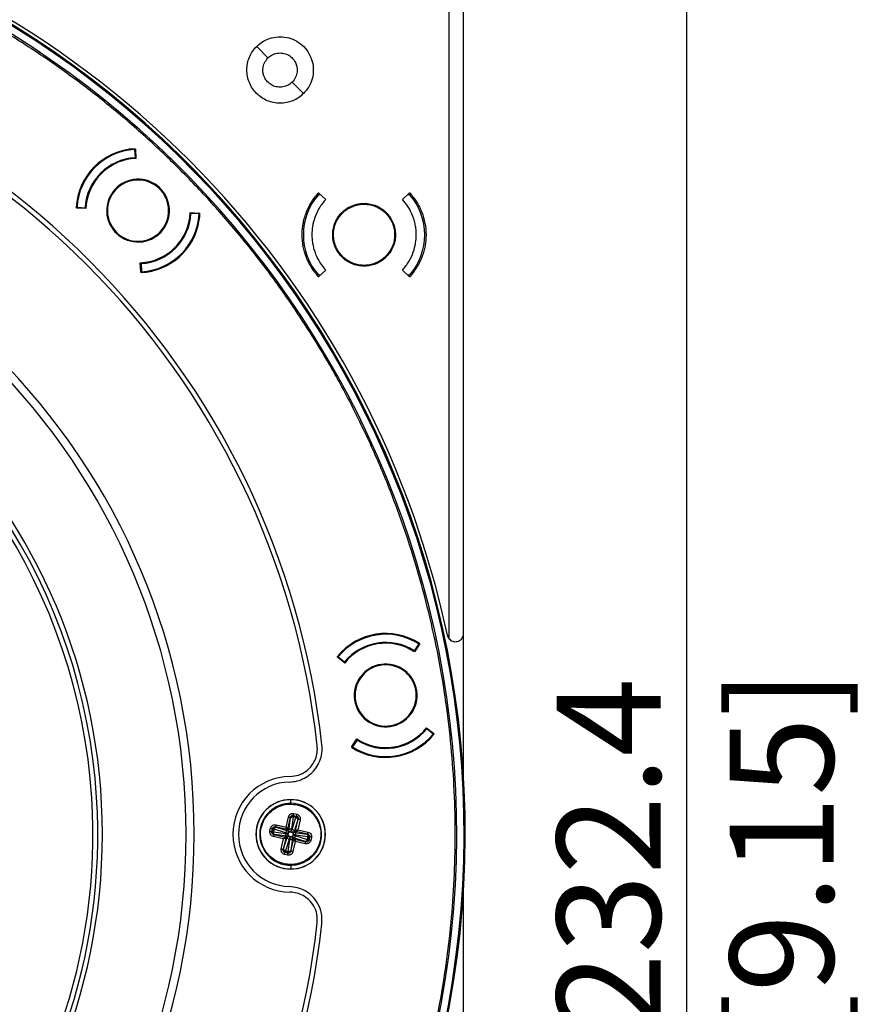
# Model space of a CAD drawing. Units: millimetres. Extents: x 69 to 1126, y 56 to 792.
# Drawn here: x 340 to 443, y 601 to 722 of the extents above; entities that cross this region are included whole.
import ezdxf

# ---------------------------------------------------------------- set-up
doc = ezdxf.new("R2010")
doc.units = ezdxf.units.MM
doc.header["$PDSIZE"] = -1
doc.layers.add('10', color=1, linetype='Continuous')
doc.styles.add('SLDTEXTSTYLE3', font='TXT', dxfattribs={"width": 0.7})
doc.dimstyles.new('SLDDIMSTYLE0', dxfattribs={"dimtxt": 12.733073, "dimasz": 12.733073, "dimexe": 0, "dimexo": 0.0625, "dimgap": 3.183268, "dimtad": 1, "dimdec": 1, "dimrnd": 1e-09, "dimzin": 12, "dimdsep": 46, "dimtxsty": 'SLDTEXTSTYLE3', "dimsah": 1, "dimcen": 0.09, "dimadec": 0, "dimazin": 3, "dimtfac": 1, "dimtdec": 1, "dimtofl": 0, "dimtmove": 0, "dimatfit": 3, "dimfxl": 1, "dimfrac": 2, "dimtolj": 1, "dimtzin": 12, "dimarcsym": 0})

# ---------------------------------------------------------------- blocks, each defined once
blk = doc.blocks.new('_D_5')
at = {"layer": '10', "color": 0, "lineweight": -2, "transparency": 16777216}
for p, q in [((393.65, 738.42), (421.44, 738.42)), ((421.44, 725.69), (421.44, 518.75)), ((393.65, 506.02), (421.44, 506.02))]:
    blk.add_line(p, q, dxfattribs=at)
at = {"layer": '10', "color": 0, "transparency": 16777216}
for points in [[(419.31, 725.69), (423.56, 725.69), (421.44, 738.42)], [(419.31, 518.75), (423.56, 518.75), (421.44, 506.02)]]:
    blk.add_solid(points, dxfattribs=at)
at = {"layer": 'Defpoints', "color": 0, "transparency": 16777216}
for p in [(393.58, 738.42), (393.58, 506.02), (421.44, 506.02)]:
    blk.add_point(p, dxfattribs=at)
at = {"layer": '10', "color": 0, "transparency": 16777216, "insert": (405.52, 619.71), "char_height": 12.7331, "attachment_point": 2, "rotation": 90, "style": 'SLDTEXTSTYLE3'}
blk.add_mtext('\\A1;232.4 [9.15]', dxfattribs=at)

msp = doc.modelspace()

# ---------------------------------------------------------------- linework, layer by layer
at = {"color": 7, "linetype": 'Continuous', "lineweight": 25}
for p, q in [((394.083, 646.832), (394.083, 737.919)), ((392.274, 736.609), (392.274, 646.244)), ((368.711, 718.812), (370.095, 717.401)), ((374.457, 713.028), (373.055, 714.421)), ((353.731, 706.167), (353.784, 705.169)), ((353.841, 706.057), (353.731, 706.167)), ((353.77, 706.27), (353.833, 706.206)), ((353.833, 706.206), (353.894, 705.074)), ((376.338, 700.819), (376.248, 700.819)), ((376.315, 700.669), (376.505, 700.669)), ((376.338, 700.819), (377.181, 700.06)), ((386.585, 700.06), (387.428, 700.819)), ((387.261, 700.669), (387.451, 700.669)), ((387.518, 700.819), (387.428, 700.819)), ((346.63, 698.985), (346.566, 699.048)), ((346.613, 699.603), (346.705, 699.522)), ((347.762, 698.927), (346.63, 698.985)), ((346.668, 699.088), (347.667, 699.037)), ((346.668, 699.088), (346.779, 698.977)), ((360.552, 698.432), (361.685, 698.374)), ((361.646, 698.271), (360.647, 698.322)), ((361.646, 698.271), (361.535, 698.382)), ((361.685, 698.374), (361.748, 698.311)), ((354.481, 691.153), (354.42, 692.285)), ((354.53, 692.19), (354.584, 691.192)), ((354.473, 691.302), (354.584, 691.192)), ((354.545, 691.089), (354.481, 691.153)), ((355.018, 691.229), (355.099, 691.138)), ((376.248, 690.619), (376.338, 690.619)), ((376.505, 690.769), (376.315, 690.769)), ((377.181, 691.377), (376.338, 690.619)), ((387.428, 690.619), (386.585, 691.377)), ((387.451, 690.769), (387.261, 690.769)), ((387.428, 690.619), (387.518, 690.619)), ((394.083, 629.039), (394.083, 646.832)), ((388.589, 645.552), (388.045, 644.713)), ((388.695, 645.524), (388.078, 644.572)), ((388.613, 645.398), (388.589, 645.552)), ((388.681, 645.612), (388.695, 645.524)), ((378.622, 643.916), (378.608, 644.004)), ((379.504, 643.203), (378.622, 643.916)), ((378.714, 643.976), (379.492, 643.348)), ((378.714, 643.976), (378.738, 643.822)), ((378.973, 644.425), (378.999, 644.306)), ((389.561, 635.285), (390.443, 634.572)), ((390.351, 634.512), (389.573, 635.14)), ((380.37, 632.964), (380.987, 633.916)), ((381.02, 633.775), (380.476, 632.935)), ((390.351, 634.512), (390.327, 634.666)), ((390.443, 634.572), (390.457, 634.484)), ((380.385, 632.876), (380.37, 632.964)), ((380.452, 633.09), (380.476, 632.935)), ((380.85, 632.71), (380.862, 632.589)), ((372.883, 626.463), (372.883, 626.486)), ((372.883, 626.019), (372.883, 626.463)), ((373.696, 625.828), (373.718, 625.926)), ((372.332, 623.09), (372.61, 624.326)), ((372.542, 622.89), (372.853, 624.271)), ((372.655, 622.71), (372.849, 624.191)), ((372.853, 624.232), (372.853, 624.271)), ((373.189, 624.336), (372.995, 622.856)), ((373.055, 622.842), (373.515, 624.263)), ((373.189, 624.336), (373.206, 624.438)), ((373.515, 624.263), (373.189, 624.336)), ((373.206, 624.542), (373.587, 624.456)), ((373.206, 624.542), (373.206, 624.438)), ((373.206, 624.438), (373.543, 624.362)), ((373.257, 624.768), (373.638, 624.682)), ((373.479, 622.679), (373.79, 624.061)), ((373.543, 624.362), (373.515, 624.263)), ((373.543, 624.362), (373.587, 624.456)), ((373.79, 624.061), (373.773, 624.025)), ((370.334, 622.593), (370.419, 622.973)), ((370.56, 622.542), (370.646, 622.922)), ((370.74, 622.879), (370.646, 622.922)), ((370.664, 622.542), (370.74, 622.879)), ((370.74, 622.879), (370.839, 622.85)), ((372.423, 622.814), (371.041, 623.126)), ((371.041, 623.126), (371.077, 623.109)), ((371.096, 623.369), (372.332, 623.09)), ((371.116, 623.094), (372.536, 622.635)), ((372.542, 622.89), (372.655, 622.71)), ((373.759, 623.986), (373.299, 622.565)), ((374.033, 624.006), (373.754, 622.77)), ((370.56, 622.542), (370.664, 622.542)), ((370.765, 622.524), (370.664, 622.542)), ((370.839, 622.85), (370.765, 622.524)), ((370.765, 622.524), (372.245, 622.33)), ((372.011, 621.668), (370.775, 621.946)), ((370.83, 622.189), (372.212, 621.878)), ((370.87, 622.189), (370.83, 622.189)), ((372.259, 622.391), (370.839, 622.85)), ((372.391, 621.991), (370.911, 622.185)), ((371.733, 620.432), (372.011, 621.668)), ((372.287, 621.759), (371.976, 620.377)), ((372.007, 620.452), (372.467, 621.872)), ((372.391, 621.991), (372.212, 621.878)), ((372.467, 621.872), (372.287, 621.759)), ((372.489, 621.969), (372.391, 621.991)), ((372.536, 622.635), (372.423, 622.814)), ((372.467, 621.872), (372.489, 621.969)), ((372.536, 622.635), (372.634, 622.613)), ((372.57, 622.109), (372.648, 622.452)), ((372.634, 622.613), (372.655, 622.71)), ((372.993, 621.906), (372.65, 621.983)), ((372.773, 622.531), (373.116, 622.454)), ((373.111, 621.727), (372.916, 620.247)), ((373.132, 621.824), (373.111, 621.727)), ((373.111, 621.727), (373.224, 621.548)), ((373.195, 622.329), (373.118, 621.985)), ((373.23, 621.802), (373.132, 621.824)), ((373.23, 621.802), (373.343, 621.623)), ((374.65, 621.343), (373.23, 621.802)), ((373.299, 622.565), (373.277, 622.468)), ((373.277, 622.468), (373.375, 622.446)), ((373.299, 622.565), (373.479, 622.679)), ((373.375, 622.446), (373.554, 622.56)), ((373.375, 622.446), (374.855, 622.252)), ((373.507, 622.046), (374.927, 621.587)), ((375.001, 621.913), (373.52, 622.107)), ((374.936, 622.248), (373.554, 622.56)), ((373.754, 622.77), (374.99, 622.491)), ((374.896, 622.249), (374.936, 622.248)), ((374.927, 621.587), (375.001, 621.913)), ((375.001, 621.913), (375.102, 621.896)), ((375.102, 621.896), (375.026, 621.559)), ((375.206, 621.895), (375.102, 621.896)), ((375.206, 621.895), (375.12, 621.515)), ((375.432, 621.844), (375.347, 621.464)), ((372.711, 621.595), (372.251, 620.175)), ((372.577, 620.101), (372.771, 621.581)), ((372.913, 620.166), (373.224, 621.548)), ((373.434, 621.347), (373.156, 620.111)), ((373.343, 621.623), (374.725, 621.312)), ((374.67, 621.069), (373.434, 621.347)), ((374.725, 621.312), (374.689, 621.329)), ((375.026, 621.559), (374.927, 621.587)), ((375.026, 621.559), (375.12, 621.515)), ((371.976, 620.377), (371.993, 620.413)), ((372.509, 619.669), (372.128, 619.755)), ((372.223, 620.075), (372.179, 619.982)), ((372.56, 619.896), (372.179, 619.982)), ((372.223, 620.075), (372.251, 620.175)), ((372.56, 619.999), (372.223, 620.075)), ((372.251, 620.175), (372.577, 620.101)), ((372.577, 620.101), (372.56, 619.999)), ((372.56, 619.896), (372.56, 619.999)), ((372.913, 620.205), (372.913, 620.166)), ((372.883, 618.419), (372.883, 617.974)), ((372.883, 617.974), (372.883, 617.951)), ((394.083, 597.606), (394.083, 615.398)), ((391.844, 604.312), (391.673, 604.339)), ((392.731, 604.172), (392.807, 604.16)), ((392.807, 604.16), (392.872, 604.15))]:
    msp.add_line(p, q, dxfattribs=at)
at = {"color": 7, "linetype": 'Continuous', "lineweight": 25, "flags": 128}
msp.add_lwpolyline([(372.07, 618.609), (372.066, 618.59), (372.062, 618.572), (372.058, 618.555), (372.054, 618.54), (372.052, 618.528), (372.05, 618.519), (372.048, 618.513), (372.048, 618.512)], dxfattribs=at)
at = {"color": 7, "linetype": 'Continuous', "lineweight": 25}
for centre, radius, start, end in [((277.883, 622.219), 116.4, 351.07, 171.07), ((277.883, 622.219), 116.334, 351.07, 171.07), ((277.883, 622.219), 116.258, 351.07, 81.07), ((277.883, 622.219), 116.8, 12.06018, 77.93982), ((277.883, 622.219), 115.359, 351.07, 81.07), ((277.883, 622.219), 99.44, 6.32722, 83.67278), ((277.883, 622.219), 98.858, 6.30798, 83.69202), ((354.157, 698.679), 7.6, 92.92164, 177.21836), ((354.157, 698.679), 7.5, 93.25969, 176.88031), ((277.883, 622.219), 83.161, 0, 180), ((354.157, 698.679), 6.5, 93.28887, 176.85113), ((354.157, 698.679), 6.4, 92.35666, 171.07), ((277.883, 622.219), 82.166, 0, 180), ((354.157, 698.679), 3.85, 351.07, 171.07), ((354.157, 698.679), 3.75, 18, 198), ((381.883, 695.719), 7.45, 138.36142, 221.63858), ((381.883, 695.719), 7.45, 318.36142, 41.63858), ((354.157, 698.679), 6.4, 171.07, 177.78334), ((354.157, 698.679), 3.85, 171.07, 351.07), ((354.157, 698.679), 3.75, 198, 18), ((354.157, 698.679), 6.4, 272.35666, 357.78334), ((354.157, 698.679), 6.5, 273.28887, 356.85113), ((354.157, 698.679), 7.5, 273.25969, 356.88031), ((354.157, 698.679), 7.6, 351.07, 357.21836), ((354.157, 698.679), 7.6, 272.92164, 351.07), ((277.883, 622.219), 71.9, 0, 180), ((277.883, 622.219), 71.337, 3.62786, 183.62786), ((277.883, 622.219), 70.737, 3.62786, 183.62786), ((384.533, 639.244), 7.6, 56.92164, 141.21836), ((384.533, 639.244), 7.5, 57.25969, 140.88031), ((384.533, 639.244), 6.5, 57.28887, 140.85113), ((384.533, 639.244), 6.4, 56.35666, 141.78334), ((384.533, 639.244), 3.85, 351.07, 171.07), ((384.533, 639.244), 3.75, 342, 162), ((277.883, 622.219), 116.4, 171.07, 351.07), ((277.883, 622.219), 116.334, 171.07, 351.07), ((384.533, 639.244), 3.85, 171.07, 351.07), ((384.533, 639.244), 3.75, 162, 342), ((384.533, 639.244), 6.4, 236.35666, 321.78334), ((384.533, 639.244), 6.5, 237.28887, 320.85113), ((384.533, 639.244), 7.6, 236.92164, 321.21836), ((384.533, 639.244), 7.5, 237.25969, 320.88031), ((372.883, 622.219), 7.09, 90.65161, 269.34846), ((372.883, 622.219), 6.41, 91.31168, 268.68818), ((277.883, 622.219), 71.337, 183.62786, 3.62786), ((277.883, 622.219), 70.737, 183.62786, 3.62786), ((372.883, 622.219), 4.267, 90, 270), ((372.883, 622.219), 4.267, 270, 90), ((372.883, 622.219), 4.245, 90, 270), ((372.883, 622.219), 3.8, 77.30668, 257.30668), ((372.883, 622.219), 3.8, 257.30668, 77.30668), ((372.883, 622.219), 4.245, 270, 90), ((277.883, 622.219), 83.161, 180, 0), ((277.883, 622.219), 82.166, 180, 0), ((277.883, 622.219), 71.9, 180, 0), ((277.883, 622.219), 98.858, 276.30798, 353.69202), ((277.883, 622.219), 99.44, 276.32722, 353.67278), ((277.883, 622.219), 116.258, 261.07, 351.07), ((277.883, 622.219), 115.359, 261.07, 351.07)]:
    msp.add_arc(centre, radius, start, end, dxfattribs=at)
for points, knots in [([(391.673, 604.339), (391.92, 606.054), (392.413, 609.487), (392.863, 614.729), (393.091, 620.043), (393.066, 625.474), (392.784, 630.918), (392.236, 636.408), (391.425, 641.878), (390.333, 647.385), (388.956, 652.906), (387.273, 658.455), (385.288, 663.977), (383.002, 669.437), (380.429, 674.792), (377.567, 680.035), (374.432, 685.132), (371.032, 690.064), (367.384, 694.81), (363.503, 699.348), (359.401, 703.671), (355.103, 707.755), (350.645, 711.577), (346.066, 715.116), (341.37, 718.385), (336.576, 721.383), (331.371, 724.294), (325.785, 727.04), (319.801, 729.571), (313.789, 731.727), (307.774, 733.517), (301.773, 734.955), (296.06, 736.008), (290.613, 736.739), (285.374, 737.202), (280.059, 737.426), (274.628, 737.402), (269.184, 737.12), (263.694, 736.572), (258.223, 735.761), (252.717, 734.669), (247.195, 733.292), (241.647, 731.609), (236.125, 729.623), (230.665, 727.338), (225.309, 724.765), (220.066, 721.903), (214.969, 718.768), (210.038, 715.368), (205.292, 711.719), (200.754, 707.839), (196.43, 703.737), (192.347, 699.439), (188.524, 694.981), (184.986, 690.402), (181.716, 685.706), (178.719, 680.912), (175.808, 675.707), (173.062, 670.121), (170.531, 664.136), (168.374, 658.125), (166.589, 652.109), (165.132, 646.111), (164.438, 642.096), (164.093, 640.099)], [0, 0, 0, 0, 0.0143705, 0.0287451, 0.0435991, 0.0584611, 0.0737565, 0.0887819, 0.1041861, 0.119591, 0.1353072, 0.1513506, 0.1676423, 0.1839397, 0.2004092, 0.2168811, 0.2334414, 0.2500017, 0.2665252, 0.2830497, 0.299485, 0.3159199, 0.332182, 0.3481549, 0.3638785, 0.3796035, 0.3950163, 0.4133046, 0.4311854, 0.4488622, 0.4662262, 0.4831986, 0.5, 0.5143701, 0.5287451, 0.5435991, 0.5584611, 0.5737565, 0.5887819, 0.6041861, 0.619591, 0.6353072, 0.6513506, 0.6676423, 0.6839397, 0.7004092, 0.7168811, 0.7334414, 0.7500017, 0.7665252, 0.7830497, 0.799485, 0.8159199, 0.832182, 0.8481549, 0.8638785, 0.8796035, 0.8950163, 0.9133046, 0.9311854, 0.9488622, 0.9662262, 0.9831984, 1, 1, 1, 1]), ([(368.711, 718.812), (368.983, 719.043), (369.525, 719.506), (370.532, 719.902), (371.596, 720.042), (372.664, 719.898), (373.657, 719.482), (374.508, 718.825), (375.16, 717.969), (375.569, 716.974), (375.707, 715.905), (375.56, 714.841), (375.156, 713.838), (374.691, 713.298), (374.457, 713.028)], [0, 0, 0, 0, 0.0833471, 0.1665343, 0.2498873, 0.3333366, 0.416748, 0.4999824, 0.5832464, 0.6666662, 0.7501117, 0.8334462, 0.9166352, 1, 1, 1, 1]), ([(374.457, 713.028), (374.257, 712.851), (373.857, 712.496), (373.141, 712.125), (372.373, 711.892), (371.571, 711.816), (370.771, 711.897), (370.003, 712.133), (369.294, 712.514), (368.675, 713.025), (368.166, 713.648), (367.789, 714.358), (367.557, 715.128), (367.48, 715.929), (367.561, 716.729), (367.798, 717.497), (368.173, 718.213), (368.532, 718.612), (368.711, 718.812)], [0, 0, 0, 0, 0.0626307, 0.1249024, 0.1875207, 0.2499051, 0.3123744, 0.3749535, 0.4372447, 0.4998867, 0.5621851, 0.6247539, 0.6872395, 0.7496086, 0.8122326, 0.8745036, 0.9372892, 1, 1, 1, 1]), ([(371.575, 713.81), (371.362, 713.829), (370.941, 713.866), (370.372, 714.154), (369.917, 714.573), (369.627, 715.064), (369.475, 715.597), (369.462, 716.173), (369.631, 716.833), (369.934, 717.204), (370.095, 717.401)], [0, 0, 0, 0, 0.1287097, 0.2549582, 0.3787455, 0.5000719, 0.5968289, 0.7124424, 0.846855, 1, 1, 1, 1]), ([(370.095, 717.401), (370.224, 717.511), (370.465, 717.718), (370.967, 717.952), (371.345, 717.988), (371.575, 718.01)], [0, 0, 0, 0, 0.3097126, 0.5798935, 1, 1, 1, 1]), ([(371.575, 718.01), (371.788, 717.991), (372.211, 717.954), (372.78, 717.665), (373.233, 717.247), (373.523, 716.755), (373.674, 716.222), (373.687, 715.645), (373.517, 714.987), (373.216, 714.618), (373.055, 714.421)], [0, 0, 0, 0, 0.1293699, 0.2558373, 0.379402, 0.5000637, 0.5976184, 0.7134968, 0.847645, 1, 1, 1, 1]), ([(373.055, 714.421), (372.927, 714.311), (372.686, 714.104), (372.183, 713.869), (371.805, 713.832), (371.575, 713.81)], [0, 0, 0, 0, 0.3094415, 0.579533, 1, 1, 1, 1]), ([(376.248, 690.619), (375.961, 690.972), (375.381, 691.684), (374.767, 692.938), (374.372, 694.294), (374.265, 695.437), (374.298, 696.313), (374.371, 696.928), (374.501, 697.566), (374.767, 698.458), (375.277, 699.607), (375.916, 700.404), (376.248, 700.819)], [0, 0, 0, 0, 0.122026, 0.2459973, 0.3719138, 0.4997754, 0.5521864, 0.6075009, 0.6657187, 0.7268395, 0.8576374, 1, 1, 1, 1]), ([(387.518, 700.819), (387.805, 700.466), (388.385, 699.754), (388.999, 698.5), (389.394, 697.144), (389.501, 696.001), (389.468, 695.124), (389.395, 694.51), (389.265, 693.872), (388.999, 692.979), (388.488, 691.83), (387.85, 691.034), (387.518, 690.619)], [0, 0, 0, 0, 0.122026, 0.2459973, 0.3719138, 0.4997754, 0.5521863, 0.6075007, 0.6657184, 0.7268392, 0.8576373, 1, 1, 1, 1]), ([(377.181, 700.06), (376.893, 699.707), (376.341, 699.031), (375.823, 697.883), (375.54, 696.781), (375.467, 695.856), (375.502, 695.109), (375.589, 694.506), (375.731, 693.919), (375.991, 693.168), (376.431, 692.28), (376.932, 691.677), (377.181, 691.377)], [0, 0, 0, 0, 0.1426889, 0.2735387, 0.3925392, 0.499681, 0.5639526, 0.6277388, 0.6910393, 0.7538544, 0.8778951, 1, 1, 1, 1]), ([(381.883, 691.869), (381.621, 691.884), (381.099, 691.915), (380.354, 692.159), (379.678, 692.531), (379.096, 693.027), (378.627, 693.619), (378.286, 694.281), (378.079, 694.989), (378.013, 695.687), (378.07, 696.38), (378.253, 697.075), (378.604, 697.794), (379.034, 698.335), (379.436, 698.699), (379.728, 698.915), (380.174, 699.187), (380.75, 699.423), (381.385, 699.552), (381.742, 699.564), (381.883, 699.569)], [0, 0, 0, 0, 0.0650279, 0.1293238, 0.1928876, 0.2557193, 0.3178188, 0.3791862, 0.4398213, 0.4997243, 0.5524294, 0.611658, 0.6774039, 0.7496601, 0.7817495, 0.8118015, 0.8398158, 0.9114947, 0.9649042, 1, 1, 1, 1]), ([(381.883, 699.469), (381.672, 699.458), (381.251, 699.437), (380.636, 699.273), (380.057, 699.014), (379.529, 698.661), (379.069, 698.223), (378.688, 697.716), (378.399, 697.151), (378.207, 696.546), (378.121, 695.917), (378.14, 695.282), (378.268, 694.66), (378.496, 694.068), (378.822, 693.523), (379.233, 693.04), (379.721, 692.634), (380.269, 692.314), (380.864, 692.092), (381.487, 691.971), (382.122, 691.959), (382.75, 692.052), (383.353, 692.25), (383.915, 692.545), (384.418, 692.932), (384.851, 693.397), (385.197, 693.928), (385.452, 694.51), (385.603, 695.126), (385.651, 695.759), (385.59, 696.391), (385.425, 697.004), (385.158, 697.58), (384.8, 698.104), (384.357, 698.559), (383.846, 698.936), (383.277, 699.217), (382.62, 699.425), (382.146, 699.453), (381.883, 699.469)], [0, 0, 0, 0, 0.026848, 0.053696, 0.080544, 0.107392, 0.1342401, 0.1610882, 0.1879363, 0.2147844, 0.2416323, 0.2684801, 0.2953275, 0.3221748, 0.3490219, 0.3758689, 0.4027158, 0.4295627, 0.4564097, 0.4832567, 0.5101041, 0.5369515, 0.5637993, 0.5906471, 0.6174952, 0.6443433, 0.6711914, 0.6980396, 0.7248875, 0.7517354, 0.778583, 0.8054305, 0.8322776, 0.8591247, 0.8859716, 0.9128185, 0.9396655, 0.9665124, 1, 1, 1, 1]), ([(381.883, 699.569), (382.145, 699.553), (382.667, 699.522), (383.412, 699.278), (384.088, 698.906), (384.67, 698.41), (385.139, 697.819), (385.48, 697.156), (385.687, 696.449), (385.753, 695.75), (385.696, 695.058), (385.513, 694.362), (385.162, 693.644), (384.732, 693.102), (384.33, 692.739), (384.038, 692.522), (383.592, 692.25), (383.016, 692.015), (382.381, 691.885), (382.024, 691.873), (381.883, 691.869)], [0, 0, 0, 0, 0.0650279, 0.1293238, 0.1928876, 0.2557193, 0.3178188, 0.3791862, 0.4398214, 0.4997243, 0.5524294, 0.611658, 0.6774039, 0.7496601, 0.7817494, 0.8118013, 0.8398155, 0.9114944, 0.964904, 1, 1, 1, 1]), ([(386.585, 691.377), (386.873, 691.73), (387.424, 692.406), (387.943, 693.554), (388.226, 694.657), (388.299, 695.581), (388.264, 696.328), (388.177, 696.931), (388.035, 697.518), (387.775, 698.27), (387.335, 699.158), (386.834, 699.761), (386.585, 700.06)], [0, 0, 0, 0, 0.1426891, 0.2735389, 0.3925393, 0.499681, 0.5639527, 0.6277388, 0.6910394, 0.7538544, 0.8778952, 1, 1, 1, 1]), ([(392.274, 646.244), (392.347, 646.163), (392.493, 645.999), (392.76, 645.872), (393.037, 645.819), (393.316, 645.846), (393.587, 645.951), (393.833, 646.143), (393.994, 646.39), (394.071, 646.633), (394.079, 646.765), (394.083, 646.832)], [0, 0, 0, 0, 0.1245265, 0.2495863, 0.3743065, 0.499249, 0.6244298, 0.749524, 0.8744584, 0.9366716, 1, 1, 1, 1]), ([(164.093, 640.099), (163.846, 638.383), (163.353, 634.951), (162.903, 629.709), (162.675, 624.394), (162.7, 618.964), (162.982, 613.519), (163.53, 608.03), (164.341, 602.559), (165.433, 597.053), (166.81, 591.531), (168.493, 585.983), (170.478, 580.461), (172.764, 575), (175.337, 569.645), (178.199, 564.402), (181.334, 559.305), (184.734, 554.373), (188.382, 549.628), (192.263, 545.09), (196.365, 540.766), (200.662, 536.682), (205.121, 532.86), (209.7, 529.322), (214.395, 526.052), (219.19, 523.055), (224.395, 520.144), (229.981, 517.397), (235.965, 514.866), (241.977, 512.711), (247.992, 510.921), (253.993, 509.482), (259.706, 508.429), (265.153, 507.699), (270.392, 507.236), (275.707, 507.011), (281.138, 507.036), (286.582, 507.318), (292.072, 507.866), (297.542, 508.677), (303.049, 509.768), (308.57, 511.146), (314.119, 512.829), (319.641, 514.814), (325.101, 517.1), (330.457, 519.672), (335.7, 522.534), (340.796, 525.67), (345.728, 529.07), (350.474, 532.718), (355.012, 536.598), (359.335, 540.701), (363.419, 544.998), (367.241, 549.457), (370.78, 554.036), (374.05, 558.731), (377.047, 563.526), (379.958, 568.73), (382.704, 574.317), (385.235, 580.301), (387.392, 586.312), (389.177, 592.329), (390.634, 598.326), (391.328, 602.341), (391.673, 604.339)], [0, 0, 0, 0, 0.0143705, 0.0287451, 0.0435991, 0.0584611, 0.0737565, 0.0887819, 0.1041861, 0.119591, 0.1353072, 0.1513506, 0.1676423, 0.1839397, 0.2004092, 0.2168811, 0.2334414, 0.2500017, 0.2665252, 0.2830497, 0.299485, 0.3159199, 0.332182, 0.3481549, 0.3638785, 0.3796035, 0.3950163, 0.4133046, 0.4311854, 0.4488622, 0.4662262, 0.4831986, 0.5, 0.5143701, 0.5287451, 0.5435991, 0.5584611, 0.5737565, 0.5887819, 0.6041861, 0.619591, 0.6353072, 0.6513506, 0.6676423, 0.6839397, 0.7004092, 0.7168811, 0.7334414, 0.7500017, 0.7665252, 0.7830497, 0.799485, 0.8159199, 0.832182, 0.8481549, 0.8638785, 0.8796035, 0.8950163, 0.9133046, 0.9311854, 0.9488622, 0.9662262, 0.9831984, 1, 1, 1, 1]), ([(372.736, 628.627), (373.052, 628.657), (373.685, 628.716), (374.577, 629.077), (375.367, 629.614), (376.02, 630.337), (376.489, 631.205), (376.756, 632.179), (376.73, 632.845), (376.717, 633.178)], [0, 0, 0, 0, 0.1398315, 0.2800732, 0.4199074, 0.5597841, 0.7065211, 0.8532644, 1, 1, 1, 1]), ([(372.802, 629.308), (373.155, 629.344), (373.86, 629.417), (374.81, 629.929), (375.513, 630.632), (375.947, 631.435), (376.172, 632.247), (376.153, 632.803), (376.143, 633.081)], [0, 0, 0, 0, 0.1865253, 0.37286, 0.5594485, 0.7062987, 0.8532684, 1, 1, 1, 1]), ([(372.07, 618.609), (371.76, 618.704), (371.141, 618.894), (370.346, 619.471), (369.719, 620.218), (369.31, 621.106), (369.144, 622.068), (369.232, 623.041), (369.569, 623.958), (370.132, 624.756), (370.883, 625.383), (371.769, 625.789), (372.735, 625.969), (373.376, 625.875), (373.696, 625.828)], [0, 0, 0, 0, 0.0833354, 0.1666663, 0.2500014, 0.3333365, 0.4166671, 0.5000019, 0.5833367, 0.6666669, 0.7500014, 0.8333359, 0.9166658, 1, 1, 1, 1]), ([(373.696, 625.828), (374.024, 625.726), (374.704, 625.514), (375.58, 624.83), (376.195, 623.972), (376.518, 623.062), (376.622, 622.214), (376.535, 621.669), (376.493, 621.406)], [0, 0, 0, 0, 0.1766018, 0.3667104, 0.5628771, 0.7156317, 0.8624159, 1, 1, 1, 1]), ([(372.61, 624.326), (372.638, 624.406), (372.693, 624.563), (372.871, 624.718), (373.07, 624.789), (373.195, 624.775), (373.257, 624.768)], [0, 0, 0, 0, 0.2890804, 0.5678437, 0.7858509, 1, 1, 1, 1]), ([(372.849, 624.191), (372.851, 624.2), (372.853, 624.217), (372.853, 624.227), (372.853, 624.232)], [0, 0, 0, 0, 0.5592853, 1, 1, 1, 1]), ([(372.853, 624.271), (372.868, 624.319), (372.893, 624.403), (372.968, 624.485), (373.035, 624.526), (373.092, 624.545), (373.15, 624.552), (373.188, 624.545), (373.206, 624.542)], [0, 0, 0, 0, 0.2998798, 0.5326985, 0.6556226, 0.773098, 0.8871528, 1, 1, 1, 1]), ([(373.587, 624.456), (373.605, 624.451), (373.642, 624.441), (373.692, 624.41), (373.735, 624.369), (373.778, 624.302), (373.81, 624.196), (373.797, 624.109), (373.79, 624.061)], [0, 0, 0, 0, 0.1128633, 0.2269233, 0.3443934, 0.4673026, 0.7001566, 1, 1, 1, 1]), ([(373.638, 624.682), (373.712, 624.654), (373.862, 624.598), (374.001, 624.41), (374.058, 624.203), (374.041, 624.072), (374.033, 624.006)], [0, 0, 0, 0, 0.2712683, 0.5450228, 0.7711298, 1, 1, 1, 1]), ([(370.419, 622.973), (370.447, 623.048), (370.504, 623.198), (370.692, 623.336), (370.898, 623.394), (371.03, 623.377), (371.096, 623.369)], [0, 0, 0, 0, 0.2712683, 0.5450228, 0.7711298, 1, 1, 1, 1]), ([(370.646, 622.922), (370.651, 622.941), (370.661, 622.978), (370.691, 623.027), (370.733, 623.07), (370.799, 623.113), (370.906, 623.146), (370.992, 623.133), (371.041, 623.126)], [0, 0, 0, 0, 0.1128633, 0.2269233, 0.3443934, 0.4673026, 0.7001566, 1, 1, 1, 1]), ([(371.077, 623.109), (371.083, 623.106), (371.093, 623.102), (371.109, 623.097), (371.116, 623.094)], [0, 0, 0, 0, 0.5596129, 1, 1, 1, 1]), ([(372.423, 622.814), (372.422, 622.817), (372.421, 622.822), (372.413, 622.847), (372.396, 622.898), (372.366, 622.985), (372.344, 623.052), (372.332, 623.09)], [0, 0, 0, 0, 0.1148271, 0.232071, 0.4770437, 0.7015065, 1, 1, 1, 1]), ([(372.332, 623.09), (372.363, 623.061), (372.414, 623.012), (372.48, 622.948), (372.518, 622.913), (372.537, 622.895), (372.54, 622.891), (372.542, 622.89)], [0, 0, 0, 0, 0.3166711, 0.5231673, 0.7775494, 0.892443, 1, 1, 1, 1]), ([(372.773, 622.531), (372.805, 622.55), (372.873, 622.591), (372.957, 622.701), (372.98, 622.796), (372.995, 622.856)], [0, 0, 0, 0, 0.2455266, 0.5218378, 1, 1, 1, 1]), ([(373.773, 624.025), (373.771, 624.019), (373.766, 624.009), (373.761, 623.993), (373.759, 623.986)], [0, 0, 0, 0, 0.5596129, 1, 1, 1, 1]), ([(370.775, 621.946), (370.696, 621.974), (370.539, 622.029), (370.383, 622.207), (370.313, 622.406), (370.327, 622.531), (370.334, 622.593)], [0, 0, 0, 0, 0.2890804, 0.5678437, 0.7858509, 1, 1, 1, 1]), ([(370.83, 622.189), (370.783, 622.203), (370.699, 622.229), (370.617, 622.304), (370.575, 622.371), (370.556, 622.428), (370.55, 622.486), (370.557, 622.523), (370.56, 622.542)], [0, 0, 0, 0, 0.2998798, 0.5326985, 0.6556226, 0.773098, 0.8871528, 1, 1, 1, 1]), ([(370.911, 622.185), (370.902, 622.186), (370.885, 622.188), (370.874, 622.189), (370.87, 622.189)], [0, 0, 0, 0, 0.5592853, 1, 1, 1, 1]), ([(372.011, 621.668), (372.041, 621.699), (372.089, 621.75), (372.154, 621.816), (372.189, 621.854), (372.207, 621.873), (372.21, 621.876), (372.212, 621.878)], [0, 0, 0, 0, 0.3166711, 0.5231673, 0.7775494, 0.892443, 1, 1, 1, 1]), ([(372.287, 621.759), (372.285, 621.758), (372.28, 621.756), (372.255, 621.748), (372.204, 621.732), (372.117, 621.702), (372.05, 621.68), (372.011, 621.668)], [0, 0, 0, 0, 0.1148271, 0.232071, 0.4770437, 0.7015065, 1, 1, 1, 1]), ([(372.245, 622.33), (372.323, 622.313), (372.452, 622.283), (372.537, 622.159), (372.57, 622.109)], [0, 0, 0, 0, 0.6003864, 1, 1, 1, 1]), ([(372.648, 622.452), (372.617, 622.431), (372.55, 622.388), (372.416, 622.358), (372.32, 622.378), (372.259, 622.391)], [0, 0, 0, 0, 0.2457174, 0.521991, 1, 1, 1, 1]), ([(372.558, 622.013), (372.541, 622.003), (372.503, 621.979), (372.494, 621.973), (372.489, 621.969)], [0, 0, 0, 0, 0.4299341, 1, 1, 1, 1]), ([(372.57, 622.109), (372.567, 622.091), (372.561, 622.059), (372.559, 622.027), (372.558, 622.013)], [0, 0, 0, 0, 0.5596801, 1, 1, 1, 1]), ([(372.558, 622.013), (372.575, 622.007), (372.605, 621.995), (372.636, 621.987), (372.65, 621.983)], [0, 0, 0, 0, 0.5603289, 1, 1, 1, 1]), ([(372.634, 622.613), (372.637, 622.608), (372.643, 622.598), (372.667, 622.56), (372.677, 622.544)], [0, 0, 0, 0, 0.5700729, 1, 1, 1, 1]), ([(372.648, 622.452), (372.652, 622.469), (372.661, 622.501), (372.672, 622.531), (372.677, 622.544)], [0, 0, 0, 0, 0.5596801, 1, 1, 1, 1]), ([(372.65, 621.983), (372.67, 621.952), (372.714, 621.886), (372.743, 621.751), (372.723, 621.656), (372.711, 621.595)], [0, 0, 0, 0, 0.244827, 0.5227285, 1, 1, 1, 1]), ([(372.677, 622.544), (372.695, 622.543), (372.727, 622.54), (372.759, 622.534), (372.773, 622.531)], [0, 0, 0, 0, 0.5603309, 1, 1, 1, 1]), ([(372.771, 621.581), (372.789, 621.659), (372.818, 621.788), (372.943, 621.872), (372.993, 621.906)], [0, 0, 0, 0, 0.6003864, 1, 1, 1, 1]), ([(372.993, 621.906), (373.011, 621.903), (373.042, 621.897), (373.075, 621.895), (373.089, 621.893)], [0, 0, 0, 0, 0.5596801, 1, 1, 1, 1]), ([(373.116, 622.454), (373.096, 622.485), (373.052, 622.551), (373.022, 622.686), (373.043, 622.782), (373.055, 622.842)], [0, 0, 0, 0, 0.2457174, 0.521991, 1, 1, 1, 1]), ([(373.089, 621.893), (373.095, 621.91), (373.106, 621.94), (373.115, 621.972), (373.118, 621.985)], [0, 0, 0, 0, 0.5603309, 1, 1, 1, 1]), ([(373.132, 621.824), (373.129, 621.83), (373.123, 621.839), (373.099, 621.877), (373.089, 621.893)], [0, 0, 0, 0, 0.5700723, 1, 1, 1, 1]), ([(373.208, 622.424), (373.191, 622.431), (373.161, 622.442), (373.13, 622.45), (373.116, 622.454)], [0, 0, 0, 0, 0.5603309, 1, 1, 1, 1]), ([(373.118, 621.985), (373.149, 622.006), (373.215, 622.05), (373.35, 622.079), (373.446, 622.059), (373.507, 622.046)], [0, 0, 0, 0, 0.2457174, 0.521991, 1, 1, 1, 1]), ([(373.195, 622.329), (373.199, 622.346), (373.205, 622.378), (373.207, 622.41), (373.208, 622.424)], [0, 0, 0, 0, 0.5596801, 1, 1, 1, 1]), ([(373.52, 622.107), (373.443, 622.125), (373.314, 622.154), (373.229, 622.279), (373.195, 622.329)], [0, 0, 0, 0, 0.6003864, 1, 1, 1, 1]), ([(373.208, 622.424), (373.225, 622.435), (373.263, 622.459), (373.272, 622.465), (373.277, 622.468)], [0, 0, 0, 0, 0.4299271, 1, 1, 1, 1]), ([(373.479, 622.679), (373.481, 622.679), (373.486, 622.681), (373.511, 622.689), (373.562, 622.706), (373.649, 622.736), (373.716, 622.757), (373.754, 622.77)], [0, 0, 0, 0, 0.1148271, 0.232071, 0.4770437, 0.7015065, 1, 1, 1, 1]), ([(373.754, 622.77), (373.725, 622.739), (373.677, 622.687), (373.612, 622.622), (373.577, 622.583), (373.559, 622.565), (373.556, 622.561), (373.554, 622.56)], [0, 0, 0, 0, 0.3166711, 0.5231673, 0.7775494, 0.892443, 1, 1, 1, 1]), ([(374.855, 622.252), (374.864, 622.251), (374.881, 622.249), (374.891, 622.249), (374.896, 622.249)], [0, 0, 0, 0, 0.5592853, 1, 1, 1, 1]), ([(374.936, 622.248), (374.983, 622.234), (375.067, 622.208), (375.149, 622.134), (375.191, 622.066), (375.21, 622.01), (375.216, 621.952), (375.209, 621.914), (375.206, 621.895)], [0, 0, 0, 0, 0.2998798, 0.5326985, 0.6556226, 0.773098, 0.8871528, 1, 1, 1, 1]), ([(374.99, 622.491), (375.07, 622.463), (375.227, 622.408), (375.383, 622.23), (375.453, 622.032), (375.439, 621.906), (375.432, 621.844)], [0, 0, 0, 0, 0.2890804, 0.5678437, 0.7858509, 1, 1, 1, 1]), ([(371.993, 620.413), (371.995, 620.418), (372, 620.428), (372.005, 620.445), (372.007, 620.452)], [0, 0, 0, 0, 0.5596129, 1, 1, 1, 1]), ([(376.493, 621.406), (376.383, 621.06), (376.164, 620.368), (375.473, 619.507), (374.645, 618.916), (373.768, 618.594), (372.914, 618.478), (372.351, 618.565), (372.07, 618.609)], [0, 0, 0, 0, 0.1865577, 0.3731067, 0.5596567, 0.7064406, 0.8532178, 1, 1, 1, 1]), ([(373.434, 621.347), (373.403, 621.377), (373.352, 621.425), (373.286, 621.489), (373.248, 621.524), (373.229, 621.543), (373.226, 621.546), (373.224, 621.548)], [0, 0, 0, 0, 0.3166711, 0.5231673, 0.7775494, 0.892443, 1, 1, 1, 1]), ([(373.343, 621.623), (373.344, 621.621), (373.345, 621.616), (373.353, 621.59), (373.37, 621.539), (373.4, 621.453), (373.422, 621.386), (373.434, 621.347)], [0, 0, 0, 0, 0.1148271, 0.232071, 0.4770437, 0.7015065, 1, 1, 1, 1]), ([(374.689, 621.329), (374.683, 621.331), (374.673, 621.335), (374.657, 621.341), (374.65, 621.343)], [0, 0, 0, 0, 0.5596129, 1, 1, 1, 1]), ([(375.347, 621.464), (375.319, 621.389), (375.262, 621.24), (375.074, 621.101), (374.868, 621.043), (374.736, 621.06), (374.67, 621.069)], [0, 0, 0, 0, 0.2712683, 0.5450228, 0.7711298, 1, 1, 1, 1]), ([(375.12, 621.515), (375.115, 621.497), (375.105, 621.46), (375.075, 621.41), (375.033, 621.367), (374.967, 621.324), (374.86, 621.292), (374.774, 621.305), (374.725, 621.312)], [0, 0, 0, 0, 0.1128633, 0.2269233, 0.3443934, 0.4673026, 0.7001566, 1, 1, 1, 1]), ([(372.128, 619.755), (372.054, 619.783), (371.904, 619.839), (371.765, 620.027), (371.708, 620.234), (371.725, 620.366), (371.733, 620.432)], [0, 0, 0, 0, 0.2712683, 0.5450228, 0.7711298, 1, 1, 1, 1]), ([(372.179, 619.982), (372.161, 619.986), (372.124, 619.996), (372.074, 620.027), (372.031, 620.069), (371.988, 620.135), (371.956, 620.241), (371.969, 620.328), (371.976, 620.377)], [0, 0, 0, 0, 0.1128633, 0.2269233, 0.3443934, 0.4673026, 0.7001566, 1, 1, 1, 1]), ([(373.156, 620.111), (373.128, 620.031), (373.073, 619.875), (372.895, 619.719), (372.696, 619.648), (372.571, 619.662), (372.509, 619.669)], [0, 0, 0, 0, 0.2890804, 0.5678437, 0.7858509, 1, 1, 1, 1]), ([(372.913, 620.166), (372.898, 620.119), (372.873, 620.035), (372.798, 619.953), (372.731, 619.911), (372.674, 619.892), (372.616, 619.886), (372.578, 619.892), (372.56, 619.896)], [0, 0, 0, 0, 0.2998798, 0.5326985, 0.6556226, 0.773098, 0.8871528, 1, 1, 1, 1]), ([(372.916, 620.247), (372.915, 620.238), (372.913, 620.221), (372.913, 620.21), (372.913, 620.205)], [0, 0, 0, 0, 0.5592853, 1, 1, 1, 1]), ([(376.717, 611.26), (376.725, 611.684), (376.742, 612.533), (376.275, 613.738), (375.547, 614.68), (374.66, 615.319), (373.731, 615.714), (373.068, 615.778), (372.736, 615.81)], [0, 0, 0, 0, 0.1865024, 0.3728148, 0.5593724, 0.7062459, 0.8531921, 1, 1, 1, 1]), ([(376.143, 611.357), (376.148, 611.711), (376.159, 612.419), (375.769, 613.426), (375.156, 614.208), (374.413, 614.739), (373.634, 615.06), (373.079, 615.106), (372.802, 615.13)], [0, 0, 0, 0, 0.1864742, 0.372856, 0.5594054, 0.7062656, 0.8531862, 1, 1, 1, 1])]:
    msp.add_open_spline(points, degree=3, knots=knots, dxfattribs=at)
for points in [[(392.105, 646.623), (392.123, 646.555), (392.16, 646.42), (392.236, 646.303), (392.274, 646.244)], [(372.853, 624.271), (372.847, 624.273), (372.836, 624.275), (372.778, 624.288), (372.701, 624.306), (372.64, 624.319), (372.61, 624.326)], [(372.849, 624.191), (372.862, 624.216), (372.886, 624.266), (372.97, 624.319), (373.075, 624.348), (373.151, 624.34), (373.189, 624.336)], [(373.206, 624.438), (373.167, 624.441), (373.09, 624.448), (372.981, 624.406), (372.893, 624.333), (372.866, 624.266), (372.853, 624.232)], [(373.257, 624.768), (373.252, 624.744), (373.241, 624.695), (373.226, 624.629), (373.214, 624.574), (373.209, 624.552), (373.206, 624.542)], [(373.515, 624.263), (373.55, 624.25), (373.622, 624.224), (373.705, 624.154), (373.758, 624.07), (373.758, 624.014), (373.759, 623.986)], [(373.773, 624.025), (373.776, 624.061), (373.78, 624.133), (373.733, 624.237), (373.652, 624.322), (373.579, 624.349), (373.543, 624.362)], [(373.638, 624.682), (373.632, 624.658), (373.621, 624.61), (373.606, 624.544), (373.594, 624.489), (373.589, 624.467), (373.587, 624.456)], [(374.033, 624.006), (374.003, 624.013), (373.942, 624.026), (373.865, 624.044), (373.808, 624.057), (373.796, 624.059), (373.79, 624.061)], [(370.419, 622.973), (370.444, 622.968), (370.492, 622.957), (370.558, 622.942), (370.613, 622.93), (370.635, 622.925), (370.646, 622.922)], [(371.077, 623.109), (371.041, 623.111), (370.969, 623.116), (370.865, 623.068), (370.78, 622.987), (370.753, 622.915), (370.74, 622.879)], [(370.839, 622.85), (370.852, 622.886), (370.877, 622.958), (370.948, 623.041), (371.032, 623.094), (371.088, 623.094), (371.116, 623.094)], [(371.096, 623.369), (371.089, 623.338), (371.075, 623.278), (371.058, 623.2), (371.045, 623.143), (371.042, 623.131), (371.041, 623.126)], [(372.423, 622.814), (372.436, 622.813), (372.462, 622.81), (372.499, 622.826), (372.529, 622.853), (372.538, 622.877), (372.542, 622.89)], [(372.995, 622.856), (372.957, 622.86), (372.881, 622.867), (372.776, 622.839), (372.692, 622.786), (372.668, 622.736), (372.655, 622.71)], [(370.334, 622.593), (370.358, 622.588), (370.406, 622.577), (370.472, 622.562), (370.527, 622.55), (370.549, 622.545), (370.56, 622.542)], [(370.664, 622.542), (370.66, 622.503), (370.654, 622.426), (370.695, 622.316), (370.769, 622.229), (370.836, 622.202), (370.87, 622.189)], [(370.911, 622.185), (370.886, 622.197), (370.835, 622.222), (370.782, 622.306), (370.754, 622.411), (370.762, 622.487), (370.765, 622.524)], [(370.775, 621.946), (370.782, 621.976), (370.796, 622.037), (370.813, 622.114), (370.826, 622.171), (370.829, 622.183), (370.83, 622.189)], [(372.212, 621.878), (372.224, 621.873), (372.249, 621.865), (372.276, 621.835), (372.291, 621.798), (372.289, 621.772), (372.287, 621.759)], [(372.245, 622.33), (372.242, 622.293), (372.234, 622.217), (372.263, 622.112), (372.315, 622.028), (372.366, 622.003), (372.391, 621.991)], [(372.536, 622.635), (372.508, 622.635), (372.452, 622.634), (372.368, 622.581), (372.298, 622.498), (372.272, 622.427), (372.259, 622.391)], [(372.467, 621.872), (372.467, 621.844), (372.467, 621.788), (372.52, 621.704), (372.603, 621.633), (372.675, 621.608), (372.711, 621.595)], [(372.771, 621.581), (372.809, 621.577), (372.885, 621.57), (372.99, 621.598), (373.074, 621.651), (373.098, 621.702), (373.111, 621.727)], [(373.299, 622.565), (373.299, 622.593), (373.299, 622.65), (373.246, 622.733), (373.163, 622.804), (373.091, 622.83), (373.055, 622.842)], [(373.23, 621.802), (373.258, 621.803), (373.314, 621.803), (373.398, 621.856), (373.468, 621.939), (373.494, 622.01), (373.507, 622.046)], [(373.52, 622.107), (373.524, 622.145), (373.532, 622.221), (373.503, 622.326), (373.45, 622.409), (373.4, 622.434), (373.375, 622.446)], [(373.554, 622.56), (373.542, 622.564), (373.517, 622.573), (373.49, 622.603), (373.475, 622.64), (373.477, 622.666), (373.479, 622.679)], [(374.855, 622.252), (374.88, 622.24), (374.931, 622.215), (374.984, 622.132), (375.012, 622.027), (375.004, 621.951), (375.001, 621.913)], [(375.102, 621.896), (375.106, 621.934), (375.112, 622.012), (375.071, 622.121), (374.997, 622.209), (374.93, 622.235), (374.896, 622.249)], [(374.99, 622.491), (374.984, 622.461), (374.97, 622.401), (374.953, 622.323), (374.94, 622.266), (374.937, 622.254), (374.936, 622.248)], [(375.432, 621.844), (375.408, 621.85), (375.36, 621.861), (375.294, 621.875), (375.239, 621.888), (375.217, 621.893), (375.206, 621.895)], [(372.251, 620.175), (372.215, 620.187), (372.144, 620.213), (372.061, 620.284), (372.008, 620.367), (372.008, 620.424), (372.007, 620.452)], [(373.224, 621.548), (373.228, 621.56), (373.237, 621.585), (373.267, 621.612), (373.304, 621.627), (373.33, 621.624), (373.343, 621.623)], [(374.927, 621.587), (374.914, 621.551), (374.889, 621.48), (374.818, 621.397), (374.734, 621.344), (374.678, 621.343), (374.65, 621.343)], [(374.67, 621.069), (374.677, 621.099), (374.69, 621.159), (374.708, 621.237), (374.721, 621.294), (374.723, 621.306), (374.725, 621.312)], [(374.689, 621.329), (374.725, 621.326), (374.797, 621.321), (374.901, 621.369), (374.986, 621.45), (375.013, 621.523), (375.026, 621.559)], [(375.347, 621.464), (375.322, 621.47), (375.274, 621.48), (375.208, 621.495), (375.153, 621.508), (375.131, 621.513), (375.12, 621.515)], [(371.733, 620.432), (371.763, 620.425), (371.824, 620.411), (371.901, 620.394), (371.958, 620.381), (371.97, 620.378), (371.976, 620.377)], [(371.993, 620.413), (371.99, 620.377), (371.985, 620.304), (372.033, 620.2), (372.114, 620.116), (372.187, 620.089), (372.223, 620.075)], [(372.128, 619.755), (372.134, 619.779), (372.145, 619.828), (372.16, 619.894), (372.172, 619.949), (372.177, 619.971), (372.179, 619.982)], [(372.509, 619.669), (372.514, 619.694), (372.525, 619.742), (372.54, 619.808), (372.552, 619.863), (372.557, 619.885), (372.56, 619.896)], [(372.56, 619.999), (372.599, 619.996), (372.676, 619.989), (372.785, 620.031), (372.873, 620.104), (372.9, 620.172), (372.913, 620.205)], [(372.916, 620.247), (372.904, 620.222), (372.88, 620.171), (372.796, 620.118), (372.691, 620.09), (372.615, 620.097), (372.577, 620.101)], [(373.156, 620.111), (373.125, 620.118), (373.065, 620.132), (372.987, 620.149), (372.93, 620.162), (372.919, 620.165), (372.913, 620.166)]]:
    msp.add_open_spline(points, degree=3, dxfattribs=at)

# ---------------------------------------------------------------- dimensions: what is measured, and where the dimension line sits
at = {"layer": '10'}
dim = msp.add_linear_dim(base=(421.437, 506.019), p1=(393.583, 738.419), p2=(393.583, 506.019), angle=90, dimstyle='SLDDIMSTYLE0', dxfattribs=at)
dim.commit()
dim.dimension.update_dxf_attribs({"geometry": '_D_5', "text_midpoint": (421.437, 619.714), "dimtype": 160})

doc.saveas('drawing.dxf')
